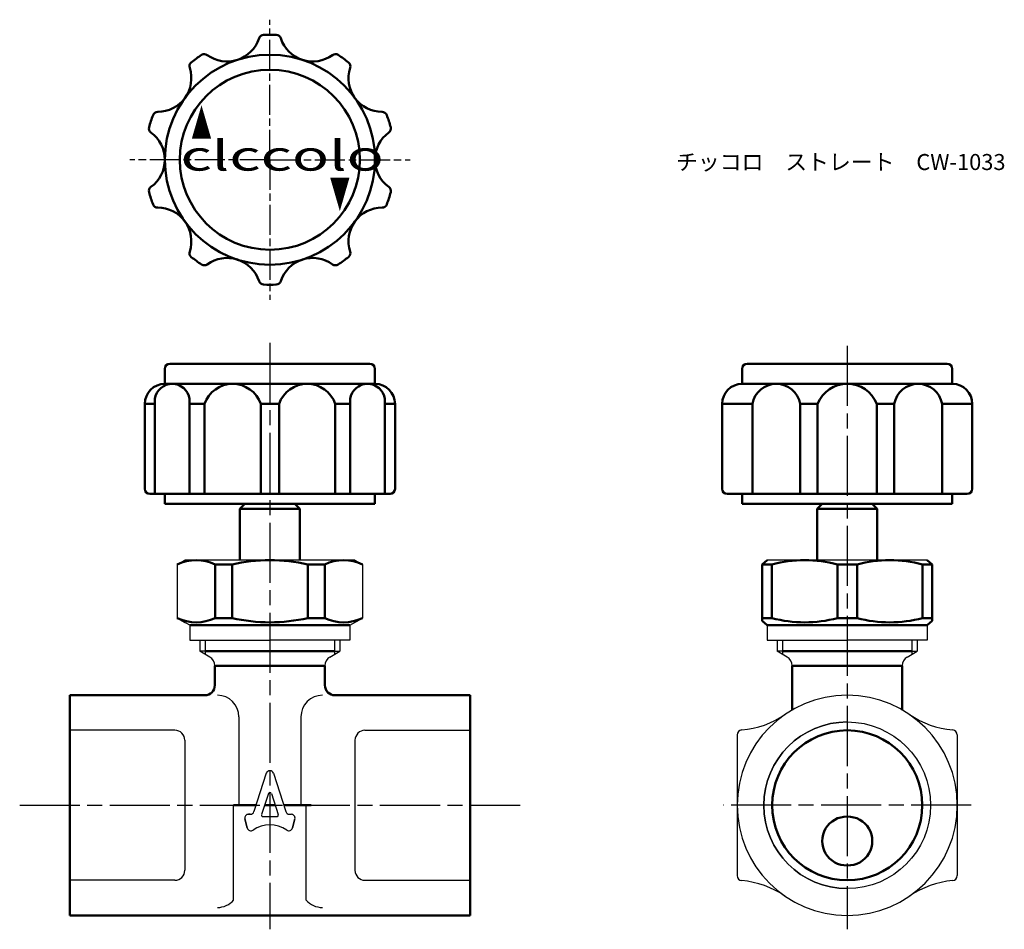
# Model space of a CAD drawing. Units: millimetres. Extents: x 142.2 to 240.5, y 272.8 to 363.7.
import ezdxf

# ---------------------------------------------------------------- set-up
doc = ezdxf.new("R2010")
doc.units = ezdxf.units.MM
doc.header["$LTSCALE"] = 0.5
doc.linetypes.add('AM_ISO08W050', pattern=[18, 12, -1.5, 3, -1.5])
doc.linetypes.add('AM_ISO08W050x2', pattern=[9, 6, -0.75, 1.5, -0.75])
for name, color, linetype, lineweight in [('AM_0', 7, 'Continuous', 50), ('AM_4', 3, 'Continuous', 25), ('AM_7', 4, 'AM_ISO08W050', 25)]:
    doc.layers.add(name, color=color, linetype=linetype, lineweight=lineweight)
doc.styles.get("Standard").update_dxf_attribs({"font": 'ISOCP.SHX', "bigfont": 'EXTFONT.SHX'})
doc.styles.add('ｽﾀｲﾙ1', font='txt')

msp = doc.modelspace()

# ---------------------------------------------------------------- linework, layer by layer
at = {"color": 0}
for p, q in [((157.902, 309.225), (158.652, 309.658)), ((157.902, 309.225), (157.902, 303.879)), ((167.152, 309.658), (158.652, 309.658)), ((175.652, 309.658), (167.152, 309.658)), ((175.652, 309.658), (176.402, 309.225)), ((176.402, 309.225), (176.402, 303.879)), ((224.835, 309.658), (216.835, 309.658)), ((232.835, 309.658), (224.835, 309.658)), ((157.901, 303.879), (158.651, 303.446)), ((159.152, 303.158), (157.902, 303.879)), ((159.152, 303.158), (159.152, 301.658)), ((175.152, 303.158), (176.402, 303.879)), ((175.152, 303.158), (175.152, 301.658)), ((216.835, 303.158), (216.835, 301.658)), ((232.835, 303.158), (232.835, 301.658)), ((159.152, 301.658), (167.152, 301.658)), ((160.152, 301.658), (160.152, 300.559)), ((175.152, 301.658), (167.152, 301.658)), ((174.152, 301.658), (174.152, 300.559)), ((216.835, 301.658), (224.835, 301.658)), ((217.835, 301.658), (217.835, 300.559)), ((232.835, 301.658), (224.835, 301.658)), ((231.835, 301.658), (231.835, 300.559)), ((160.693, 300.559), (160.152, 300.559)), ((160.693, 300.559), (160.152, 300.559)), ((161.152, 299.982), (160.152, 300.559)), ((173.152, 299.982), (174.152, 300.559)), ((173.61, 300.559), (174.152, 300.559)), ((173.61, 300.559), (174.152, 300.559)), ((218.376, 300.559), (217.835, 300.559)), ((218.376, 300.559), (217.835, 300.559)), ((218.835, 299.982), (217.835, 300.559)), ((230.835, 299.982), (231.835, 300.559)), ((231.293, 300.559), (231.835, 300.559)), ((231.293, 300.559), (231.835, 300.559)), ((164.052, 294.015), (164.052, 285.158)), ((170.252, 294.015), (170.252, 285.158)), ((157.652, 292.658), (147.152, 292.658)), ((176.652, 292.658), (187.152, 292.658)), ((213.835, 292.192), (213.835, 278.124)), ((235.835, 292.192), (235.835, 278.124)), ((166.795, 288.355), (165.55, 284.523)), ((167.508, 288.355), (168.754, 284.523)), ((167.009, 286.344), (166.32, 284.222)), ((167.295, 286.344), (167.984, 284.222)), ((163.527, 275.683), (163.527, 285.158)), ((170.776, 275.683), (170.776, 285.158)), ((164.653, 283.792), (164.894, 282.895)), ((164.894, 282.895), (164.653, 283.792)), ((164.894, 282.895), (164.653, 283.792)), ((165.194, 284.264), (165.016, 284.264)), ((165.016, 284.264), (165.194, 284.264)), ((166.462, 284.025), (167.841, 284.025)), ((169.11, 284.264), (169.288, 284.264)), ((169.41, 282.895), (169.65, 283.792)), ((169.65, 283.792), (169.41, 282.895)), ((157.652, 277.658), (147.152, 277.658)), ((176.652, 277.658), (187.152, 277.658))]:
    msp.add_line(p, q, dxfattribs=at)
for p, q in [((175.152, 303.158), (159.152, 303.158)), ((158.652, 291.658), (158.652, 278.658)), ((175.652, 291.658), (175.652, 278.658))]:
    msp.add_line(p, q)
for centre, radius, start, end in [((160.652, 299.116), 1, 0, 60), ((173.652, 299.116), 1, 120, 180), ((218.335, 299.116), 1, 0, 60), ((231.335, 299.116), 1, 120, 180), ((161.908, 294.015), 2.143, 0, 90), ((172.395, 294.015), 2.143, 90, 180), ((224.835, 285.158), 11, 90, 270), ((224.835, 285.158), 11, 270, 90), ((213.532, 301.658), 9, 274.8467, 304.41151), ((236.138, 301.658), 9, 235.58849, 265.1533), ((157.652, 291.658), 1, 0, 90), ((176.652, 291.658), 1, 90, 180), ((214.335, 292.192), 0.5, 94.8467, 180), ((235.335, 292.192), 0.5, 360, 85.1533), ((167.152, 288.239), 0.375, 18, 162), ((167.152, 286.298), 0.15, 18, 162), ((165.194, 284.639), 0.375, 270, 342), ((169.11, 284.639), 0.375, 198, 270), ((165.016, 283.889), 0.375, 90, 195), ((165.016, 283.889), 0.375, 90, 195), ((166.462, 284.175), 0.15, 162, 270), ((167.841, 284.175), 0.15, 270, 18), ((169.288, 283.889), 0.375, 345, 90), ((165.256, 282.992), 0.375, 195, 304.17759), ((167.152, 280.2), 3, 55.82241, 124.17759), ((169.048, 282.992), 0.375, 235.82241, 345), ((157.652, 278.658), 1, 270, 0), ((176.652, 278.658), 1, 180, 270), ((214.335, 278.124), 0.5, 180, 265.1533), ((213.532, 268.658), 9, 55.58849, 85.1533), ((236.138, 268.658), 9, 94.8467, 124.41151), ((235.335, 278.124), 0.5, 274.8467, 0), ((161.908, 277.087), 2.143, 270, 319.05478), ((172.395, 277.087), 2.143, 220.94522, 270)]:
    msp.add_arc(centre, radius, start, end, dxfattribs=at)
at = {"layer": 'AM_0'}
for p, q in [((156.652, 327.289), (156.652, 328.789)), ((157.152, 329.289), (177.152, 329.289)), ((177.652, 327.289), (177.652, 328.789)), ((214.335, 327.289), (214.335, 328.789)), ((214.835, 329.289), (234.835, 329.289)), ((235.335, 327.289), (235.335, 328.789)), ((156.652, 327.289), (167.152, 327.289)), ((177.652, 327.289), (167.152, 327.289)), ((214.335, 327.289), (224.835, 327.289)), ((220.138, 327.289), (215.356, 327.289)), ((235.335, 327.289), (224.835, 327.289)), ((155.659, 325.781), (155.659, 316.289)), ((159.133, 325.781), (159.133, 316.289)), ((175.17, 325.781), (175.17, 316.289)), ((178.644, 325.781), (178.644, 316.289)), ((154.652, 325.289), (154.652, 316.789)), ((154.652, 325.289), (155.659, 325.289)), ((159.133, 325.289), (160.615, 325.289)), ((160.615, 325.289), (160.615, 316.289)), ((166.236, 325.289), (166.236, 316.289)), ((166.236, 325.289), (168.068, 325.289)), ((168.068, 325.289), (168.068, 316.289)), ((173.689, 325.289), (173.689, 316.289)), ((173.689, 325.289), (175.17, 325.289)), ((178.644, 325.289), (179.652, 325.289)), ((179.652, 325.289), (179.652, 316.789)), ((212.335, 325.289), (212.335, 316.789)), ((212.335, 325.289), (215.356, 325.289)), ((215.356, 325.289), (215.356, 316.289)), ((220.138, 325.289), (220.138, 316.289)), ((220.138, 325.289), (221.88, 325.289)), ((221.88, 325.289), (221.88, 316.289)), ((227.79, 325.289), (227.79, 316.289)), ((227.79, 325.289), (229.532, 325.289)), ((229.532, 325.289), (229.532, 316.289)), ((234.313, 325.289), (234.313, 316.289)), ((234.313, 325.289), (237.335, 325.289)), ((237.335, 325.289), (237.335, 316.789)), ((155.152, 316.289), (167.152, 316.289)), ((156.652, 316.289), (156.652, 315.289)), ((179.152, 316.289), (167.152, 316.289)), ((177.652, 316.289), (177.652, 315.289)), ((212.835, 316.289), (224.835, 316.289)), ((214.335, 316.289), (214.335, 315.289)), ((236.835, 316.289), (224.835, 316.289)), ((235.335, 316.289), (235.335, 315.289)), ((156.652, 315.289), (167.152, 315.289)), ((164.652, 315.289), (164.152, 314.789)), ((177.652, 315.289), (167.152, 315.289)), ((169.652, 315.289), (170.152, 314.789)), ((214.335, 315.289), (224.835, 315.289)), ((222.335, 315.289), (221.835, 314.789)), ((235.335, 315.289), (224.835, 315.289)), ((227.335, 315.289), (227.835, 314.789)), ((164.152, 314.789), (164.152, 309.658)), ((164.152, 314.789), (170.152, 314.789)), ((170.152, 314.789), (170.152, 309.658)), ((221.835, 314.789), (221.835, 309.658)), ((221.835, 314.789), (227.835, 314.789)), ((227.835, 314.789), (221.835, 314.789)), ((227.835, 314.789), (227.835, 309.658)), ((161.679, 309.225), (161.679, 303.879)), ((161.679, 309.225), (163.374, 309.225)), ((163.374, 309.225), (163.374, 303.879)), ((170.152, 309.658), (170.152, 309.658)), ((170.929, 309.225), (170.929, 303.879)), ((172.624, 309.225), (170.929, 309.225)), ((172.624, 309.225), (172.624, 303.879)), ((216.335, 309.225), (216.835, 309.658)), ((217.313, 309.225), (216.335, 309.225)), ((216.335, 309.225), (216.335, 303.591)), ((217.313, 309.225), (217.313, 303.879)), ((223.856, 309.225), (225.813, 309.225)), ((223.856, 303.879), (223.856, 309.225)), ((225.813, 303.879), (225.813, 309.225)), ((232.356, 309.225), (233.335, 309.225)), ((232.356, 309.225), (232.356, 303.879)), ((233.335, 309.225), (232.835, 309.658)), ((233.335, 309.225), (233.335, 303.591)), ((175.152, 303.158), (159.152, 303.158)), ((161.679, 303.879), (163.374, 303.879)), ((172.624, 303.879), (170.929, 303.879)), ((217.313, 303.879), (216.335, 303.879)), ((216.335, 303.591), (216.835, 303.158)), ((232.835, 303.158), (216.835, 303.158)), ((223.856, 303.879), (225.813, 303.879)), ((232.356, 303.879), (233.335, 303.879)), ((233.335, 303.591), (232.835, 303.158)), ((160.693, 300.559), (167.152, 300.559)), ((173.61, 300.559), (167.152, 300.559)), ((218.376, 300.559), (224.835, 300.559)), ((231.293, 300.559), (224.835, 300.559)), ((161.652, 299.116), (161.652, 297.158)), ((161.652, 299.116), (172.652, 299.116)), ((172.652, 299.116), (172.652, 297.158)), ((219.335, 299.116), (230.335, 299.116)), ((219.335, 299.116), (219.335, 294.684)), ((230.335, 299.116), (230.335, 294.684)), ((147.152, 296.158), (147.152, 285.158)), ((160.652, 296.158), (147.152, 296.158)), ((173.652, 296.158), (187.152, 296.158)), ((187.152, 296.158), (187.152, 285.158)), ((147.152, 274.158), (147.152, 285.158)), ((163.527, 285.158), (165.756, 285.158)), ((166.624, 285.158), (167.68, 285.158)), ((168.547, 285.158), (171.29, 285.158)), ((187.152, 274.158), (187.152, 285.158)), ((163.152, 275.158), (163.152, 275.158)), ((171.152, 275.158), (171.152, 275.158)), ((167.152, 274.158), (147.152, 274.158)), ((167.152, 274.158), (187.152, 274.158))]:
    msp.add_line(p, q, dxfattribs=at)
for centre, radius in [((167.152, 349.693), 10.5), ((167.152, 349.693), 9), ((224.835, 285.158), 7.498)]:
    msp.add_circle(centre, radius, dxfattribs=at)
for centre, radius, start, end in [((166.54, 361.677), 0.5, 92.92267, 161.94427), ((167.152, 349.693), 12.5, 87.07733, 92.92267), ((167.764, 361.677), 0.5, 18.05573, 87.07733), ((162.869, 362.874), 3.361, 234.05573, 341.94427), ((171.435, 362.874), 3.361, 198.05573, 305.94427), ((167.152, 349.693), 12.5, 123.07733, 128.92267), ((160.603, 359.748), 0.5, 54.05573, 123.07733), ((173.701, 359.748), 0.5, 56.92267, 125.94427), ((167.152, 349.693), 12.5, 51.07733, 56.92267), ((159.613, 359.029), 0.5, 128.92267, 197.94427), ((174.691, 359.029), 0.5, 342.05573, 51.07733), ((155.939, 357.839), 3.361, 270.05573, 17.94427), ((178.364, 357.839), 3.361, 162.05573, 269.94427), ((155.943, 353.978), 0.5, 90.05573, 159.07733), ((178.361, 353.978), 0.5, 20.92267, 89.94427), ((167.152, 349.693), 12.5, 159.07733, 164.92267), ((167.152, 349.693), 12.5, 15.07733, 20.92267), ((155.565, 352.815), 0.5, 164.92267, 233.94427), ((153.292, 349.693), 3.361, 306.05573, 53.94427), ((181.011, 349.693), 3.361, 126.05573, 233.94427), ((178.739, 352.815), 0.5, 306.05573, 15.07733), ((155.565, 346.572), 0.5, 126.05573, 195.07733), ((167.152, 349.693), 12.5, 195.07733, 200.92267), ((167.152, 349.693), 12.5, 339.07733, 344.92267), ((178.739, 346.572), 0.5, 344.92267, 53.94427), ((155.943, 345.408), 0.5, 200.92267, 269.94427), ((155.939, 341.547), 3.361, 342.05573, 89.94427), ((178.364, 341.547), 3.361, 90.05573, 197.94427), ((178.361, 345.408), 0.5, 270.05573, 339.07733), ((159.613, 340.357), 0.5, 162.05573, 231.07733), ((174.691, 340.357), 0.5, 308.92267, 17.94427), ((167.152, 349.693), 12.5, 231.07733, 236.92267), ((162.869, 336.512), 3.361, 18.05573, 125.94427), ((171.435, 336.512), 3.361, 54.05573, 161.94427), ((167.152, 349.693), 12.5, 303.07733, 308.92267), ((160.603, 339.638), 0.5, 236.92267, 305.94427), ((173.701, 339.638), 0.5, 234.05573, 303.07733), ((166.54, 337.709), 0.5, 198.05573, 267.07733), ((167.764, 337.709), 0.5, 272.92267, 341.94427), ((167.152, 349.693), 12.5, 267.07733, 272.92267), ((157.152, 328.789), 0.5, 90, 180), ((177.152, 328.789), 0.5, 0, 90), ((214.835, 328.789), 0.5, 90, 180), ((234.835, 328.789), 0.5, 0, 90), ((156.652, 325.289), 2, 90, 180), ((157.396, 325.535), 1.754, 8.05228, 171.94772), ((163.426, 324.314), 2.975, 19.127, 160.873), ((170.878, 324.314), 2.975, 19.127, 160.873), ((176.907, 325.535), 1.754, 8.05228, 171.94772), ((177.652, 325.289), 2, 0, 90), ((214.335, 325.289), 2, 90, 180), ((217.747, 324.86), 2.429, 10.17085, 169.82915), ((224.835, 324.109), 3.182, 21.77582, 158.22418), ((231.923, 324.86), 2.429, 10.17085, 169.82915), ((235.335, 325.289), 2, 0, 90), ((155.152, 316.789), 0.5, 180, 270), ((179.152, 316.789), 0.5, 270, 0), ((212.835, 316.789), 0.5, 180, 270), ((236.835, 316.789), 0.5, 270, 0), ((159.791, 305.322), 4.336, 64.17559, 115.82441), ((167.152, 292.964), 16.694, 76.92175, 103.07825), ((174.513, 305.322), 4.336, 64.17559, 115.82441), ((220.585, 297.083), 12.575, 74.92028, 105.07972), ((229.085, 297.083), 12.575, 74.92028, 105.07972), ((159.791, 307.782), 4.336, 244.17559, 295.82441), ((167.152, 320.141), 16.694, 256.92175, 283.07825), ((174.513, 307.782), 4.336, 244.17559, 295.82441), ((220.585, 316.021), 12.575, 254.92028, 285.07972), ((229.085, 316.021), 12.575, 254.92028, 285.07972), ((160.652, 297.158), 1, 270, 0), ((173.652, 297.158), 1, 180, 270), ((173.652, 297.158), 1, 180, 270), ((224.773, 281.588), 2.438, 88.54743, 271.45257), ((224.897, 281.588), 2.438, 268.54743, 91.45257)]:
    msp.add_arc(centre, radius, start, end, dxfattribs=at)
at = {"layer": 'AM_4'}
for p, q in [((160.693, 301.658), (160.693, 300.246)), ((173.61, 301.658), (173.61, 300.246)), ((218.376, 301.658), (218.376, 300.246)), ((231.293, 301.658), (231.293, 300.246))]:
    msp.add_line(p, q, dxfattribs=at)
msp.add_circle((224.835, 285.158), 8.331, dxfattribs=at)
at = {"layer": 'AM_4', "color": 0}
msp.add_arc((224.835, 285.158), 8.331, 90, 270, dxfattribs=at)
at = {"layer": 'AM_7', "linetype": 'AM_ISO08W050x2'}
for q in [(167.152, 363.693), (153.152, 349.693), (167.152, 335.693), (181.152, 349.693)]:
    msp.add_line((167.152, 349.693), q, dxfattribs=at)
at = {"layer": 'AM_7'}
for p, q in [((167.152, 331.404), (167.152, 272.761)), ((224.835, 331.085), (224.835, 272.761)), ((142.152, 285.158), (192.152, 285.158)), ((237.232, 285.158), (212.438, 285.158))]:
    msp.add_line(p, q, dxfattribs=at)

# ---------------------------------------------------------------- texts
at = {"layer": 'AM_0', "style": 'ｽﾀｲﾙ1'}
for s, width, p in [('▲', 0.5, (159.294, 351.758)), ('clccolo', 1.5, (158.218, 348.601))]:
    msp.add_text(s, height=3, dxfattribs=dict(at, width=width)).set_placement(p)
at = {"layer": 'AM_0', "style": 'ｽﾀｲﾙ1', "width": 0.5}
msp.add_text('▲', height=3, rotation=180, dxfattribs=at).set_placement((175.163, 347.942))
at = {"layer": 'AM_0', "insert": (207.73, 350.264), "char_height": 1.6, "attachment_point": 1}
msp.add_mtext_dynamic_manual_height_columns('{\\fMS PGothic|b0|i0|c128|p50;チッコロ\u3000ストレート\u3000CW-1033}', width=32.31956, gutter_width=8, heights=[0], dxfattribs=at)

doc.saveas('drawing.dxf')
